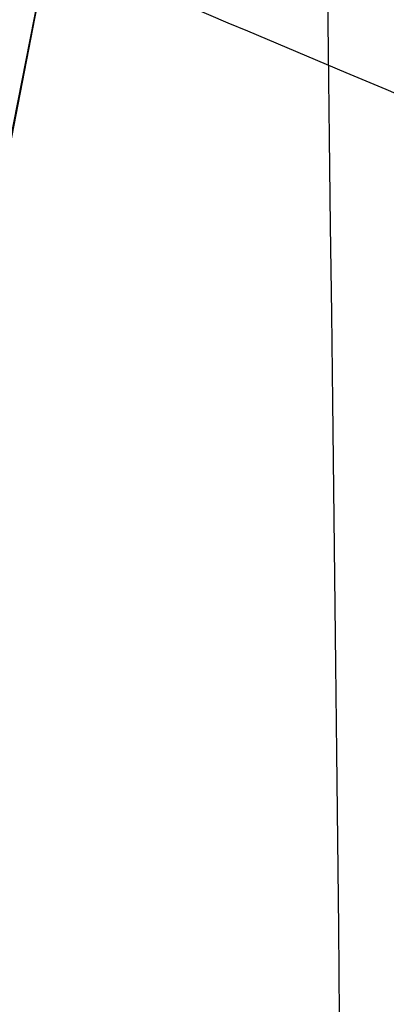
# Model space of a CAD drawing. Units: centimetres. Extents: x 49594.2 to 49666.8, y 3626.3 to 3702.6.
# Drawn here: x 49603.2 to 49603.5, y 3664.3 to 3665.1 of the extents above; entities that cross this region are included whole.
import ezdxf

# ---------------------------------------------------------------- set-up
doc = ezdxf.new("R2010")
doc.units = ezdxf.units.CM
doc.header["$LTSCALE"] = 5
doc.layers.add('LEGNO', color=7, linetype='Continuous', true_color=0x664e2e)
doc.layers.add('TESSUTO', color=7, linetype='Continuous', true_color=0x4287d2)

msp = doc.modelspace()

# ---------------------------------------------------------------- linework, layer by layer
at = {"layer": 'LEGNO'}
for points, knots in [([(49603.24306258684, 3684.497999411727, 33.17061059582307), (49603.22045631862, 3684.445930877571, 33.17061087615989), (49603.16909754735, 3684.327144645683, 33.17061200847439), (49603.10188201888, 3684.170175742575, 33.17061451297321), (49603.02228219417, 3683.982659537411, 33.17061798965175), (49602.90778357531, 3683.710167384756, 33.17062350415786), (49602.77977186927, 3683.399230409134, 33.17062879248365), (49602.65690229968, 3683.094466273382, 33.17063064363821), (49602.56318064806, 3682.858619250821, 33.17062983027373), (49602.47320870607, 3682.628653971042, 33.17062620188212), (49602.41074785635, 3682.466515345999, 33.17062126975187), (49602.37747257709, 3682.379431952348, 33.17061782903185), (49602.36955473074, 3682.358674329418, 33.17061697126817), (49602.36331109418, 3682.342284687223, 33.17061627347175), (49602.34308366062, 3682.289142845996, 33.17061396904063), (49602.30737093475, 3682.194832822836, 33.17060944147474), (49602.24636365391, 3682.032164633519, 33.17060080474661), (49602.1733306558, 3681.83492419084, 33.17058993073582), (49602.10340125069, 3681.642817970999, 33.17058062047695), (49602.04606944536, 3681.483121986315, 33.17057485499645), (49601.98923169901, 3681.323303102509, 33.17057066358698), (49601.93187072365, 3681.159669818587, 33.1705692168801), (49601.8740626838, 3680.99220857007, 33.17057098695794), (49601.82928941338, 3680.861060836531, 33.1705740715956), (49601.78498896398, 3680.729820857652, 33.1705786661504), (49601.75081795427, 3680.627412510223, 33.17058319039799), (49601.72647710529, 3680.553886470838, 33.17058674430223), (49601.70039996282, 3680.47479712381, 33.17059070019251), (49601.67358594249, 3680.392754245157, 33.17059503807702), (49601.6460643482, 3680.307752234016, 33.17059951109899), (49601.62419058571, 3680.239853607239, 33.17060303389134), (49601.59782053689, 3680.157411384334, 33.17060711491074), (49601.55683160986, 3680.028061240323, 33.17061282996994), (49601.50443891101, 3679.860343978716, 33.17061839311627), (49601.44019738409, 3679.650423635554, 33.17062107884931), (49601.37597088137, 3679.435700492584, 33.17061865149924), (49601.31355969579, 3679.222073452845, 33.17061124881314), (49601.24677173786, 3678.98800119232, 33.17059842239159), (49601.15901310818, 3678.671355829272, 33.17057482310602), (49601.07337818018, 3678.347761294249, 33.17054459865194), (49600.99789358349, 3678.049033448542, 33.17051666630852), (49600.9433446517, 3677.826320954678, 33.1704970539794), (49600.87415286795, 3677.534443030765, 33.17047416527789), (49600.80914678477, 3677.245462802467, 33.17045779650811), (49600.74331990765, 3676.936417584473, 33.17044935591089), (49600.68974453744, 3676.673418613592, 33.17044853477745), (49600.62820862082, 3676.353482606668, 33.17045731578687), (49600.56596040772, 3676.005977660573, 33.17047870969086), (49600.50491475375, 3675.634048817597, 33.17051393770674), (49600.44952609009, 3675.261734286775, 33.17055846181961), (49600.39920099024, 3674.88344283922, 33.1706089098284), (49600.35441018069, 3674.499166406397, 33.17066046464112), (49600.32007938102, 3674.15348815879, 33.17070189743762), (49600.29851031946, 3673.898795625263, 33.17072632222654), (49600.28579261799, 3673.731710507665, 33.17073934525963), (49600.27207406856, 3673.537050887562, 33.17075202205704), (49600.25604840768, 3673.268261287243, 33.17076232276582), (49600.24167968452, 3672.938396244549, 33.17075988397196), (49600.23274303682, 3672.618231219033, 33.17074231316156), (49600.22866867608, 3672.298242448559, 33.17071001657364), (49600.22977657799, 3671.969007485392, 33.17066160371943), (49600.23649419964, 3671.639773752433, 33.17059922495226), (49600.24832065, 3671.319809750636, 33.17052841317994), (49600.26528424338, 3670.99974991517, 33.17045110518595), (49600.28830216749, 3670.670576453336, 33.1703688723528), (49600.31671678695, 3670.347038226947, 33.17029068880535), (49600.34380305296, 3670.088063397638, 33.17023437087459), (49600.36647918993, 3669.893175204561, 33.17019727533061), (49600.39057724736, 3669.699090668248, 33.17016444873234), (49600.42375889119, 3669.454988078593, 33.17013213564422), (49600.46716396115, 3669.168982768917, 33.17011177785734), (49600.51392199853, 3668.889227524638, 33.17011118339892), (49600.5646527266, 3668.609889002737, 33.17013076377299), (49600.62088628184, 3668.323420614916, 33.17017317369803), (49600.68285891239, 3668.029801131709, 33.17023996068927), (49600.73795553049, 3667.785201171574, 33.17031334158714), (49600.78401962463, 3667.589515746894, 33.17038073870781), (49600.81674002945, 3667.454302426171, 33.1704307384227), (49600.84734604552, 3667.330708960257, 33.17047863331108), (49600.87560999767, 3667.218730310412, 33.17052336989639), (49600.90439624275, 3667.106746736381, 33.17056903596021), (49600.92529654684, 3667.026849504263, 33.1706019582598), (49600.93792200146, 3666.979044448382, 33.17062165427434), (49600.94346621708, 3666.958100630613, 33.17063028098028), (49600.9540086854, 3666.918413331753, 33.17064661672418), (49600.96964787534, 3666.85997938847, 33.17067059603034), (49600.99558514429, 3666.764047277917, 33.17070961101459), (49601.02624596944, 3666.65230446721, 33.17075409347186), (49601.06184932743, 3666.524733085197, 33.17080254302915), (49601.09566684782, 3666.405315486496, 33.17084513937809), (49601.12996947348, 3666.285850649745, 33.17088424873987), (49601.16369059212, 3666.169936189281, 33.17091792315006), (49601.20206248089, 3666.039588410756, 33.17095046097546), (49601.24589631852, 3665.892644425783, 33.17097853043221), (49601.29652749815, 3665.72544723312, 33.17099897682474), (49601.34855978058, 3665.55598048527, 33.17100838840261), (49601.40130612604, 3665.386368413388, 33.17100764844422), (49601.45321981569, 3665.221292689811, 33.17099772690658), (49601.50420224074, 3665.060754746379, 33.1709807826923), (49601.55957413403, 3664.887835971565, 33.17095598472531), (49601.62096360045, 3664.697748971415, 33.17092177602829), (49601.69051900154, 3664.484103926918, 33.17087685168099), (49601.76273121703, 3664.263788606816, 33.17082617440459), (49601.84870278538, 3664.002854554366, 33.17076422370125), (49601.94648963363, 3663.707307661814, 33.17069578538391), (49602.02249665759, 3663.477915720845, 33.17064979330426), (49602.0650205891, 3663.349444899216, 33.17062759273246), (49602.07325188748, 3663.324572656206, 33.17062340046793), (49602.08072848358, 3663.301976889664, 33.1706196795466), (49602.09409907439, 3663.261561977158, 33.17061316129124), (49602.1141198626, 3663.201019440742, 33.17060390089256), (49602.14967647808, 3663.093403695264, 33.17058882239505), (49602.19410453209, 3662.958723388524, 33.17057243353486), (49602.27202487562, 3662.721843293309, 33.17054899222718), (49602.36755725434, 3662.429666002199, 33.17053040940993), (49602.48008712161, 3662.081569031567, 33.17052132893988), (49602.58634155035, 3661.748603315754, 33.17052213505063), (49602.69269497901, 3661.410057936761, 33.17053097266604), (49602.81010233051, 3661.029358883704, 33.17054811710329), (49602.93619990804, 3660.610473356866, 33.17057382248053), (49603.02928706773, 3660.29140896734, 33.1705969227922), (49603.08110078227, 3660.110415844865, 33.17061046383703), (49603.09526605478, 3660.060774337086, 33.17061419448435), (49603.11149149577, 3660.003678342935, 33.17061851483474), (49603.13924291504, 3659.905525667793, 33.17062595595812), (49603.1761910332, 3659.773651058529, 33.17063599543328), (49603.23995799183, 3659.542938334484, 33.17065291943796), (49603.34976404012, 3659.136718921141, 33.17067986156663), (49603.49771670989, 3658.562732190989, 33.17070134936214), (49603.66732149175, 3657.858923293331, 33.17068479645948), (49603.80323659438, 3657.250270663448, 33.17062420071019), (49603.91480273371, 3656.716147599179, 33.17053612311791), (49604.02119975424, 3656.179741738832, 33.17042260690111), (49604.09493201149, 3655.778230631156, 33.17031220178852), (49604.13912046562, 3655.525075795152, 33.17023376840444)], [-32.19304951784615, -32.19304951784615, -32.19304951784615, -32.19304951784615, -32.01942181455402, -31.79715244840759, -31.6705210496346, -31.39586570912471, -30.89212450233005, -30.64024929514626, -30.38837408796246, -30.11365800592422, -29.88241638746517, -29.85488327226164, -29.82735015705811, -29.81418210732649, -29.80101405759488, -29.65269843152372, -29.50438280545256, -29.26714699679433, -29.00612489167186, -28.87559000034294, -28.74505510901403, -28.48404173934743, -28.34167433360232, -28.19930692785721, -28.05699932109631, -27.9146917143354, -27.8664060698662, -27.81812042539701, -27.65781084586724, -27.60009466813613, -27.54237849040501, -27.43762508020785, -27.33287167001069, -27.12336395513968, -26.89481382059642, -26.6543150695505, -26.43019384649697, -26.2060658795134, -25.90056954310905, -25.41199358809481, -25.16767217245667, -24.94371571128677, -24.69943083082402, -24.23484240717972, -24.02163287177589, -23.71473288482565, -23.39774216287302, -23.00451540235107, -22.61135320975927, -22.21827819330225, -21.82510710176914, -21.41410578603033, -21.00300010055975, -20.7325027854745, -20.6093061624074, -20.47507473700028, -20.11747279449457, -19.76007589297822, -19.43270761355274, -19.10541394728335, -18.7480744374286, -18.39075042976687, -18.0624918562604, -17.7334355740249, -17.37456092827173, -17.01557548738559, -16.70336848749683, -16.54818867596138, -16.39300886442592, -16.08263757509189, -15.76666805416929, -15.47504053950524, -15.1834130248412, -14.86805421826469, -14.55269541168818, -14.23739407638477, -14.07957385258602, -13.92175362878727, -13.80139041372336, -13.68102719865945, -13.56066398359554, -13.44030076853163, -13.42342026293055, -13.40653975732948, -13.37277874612733, -13.29547341656207, -13.2181680869968, -13.06355742786627, -12.93535333899114, -12.80714925011602, -12.67892183485742, -12.55069441959881, -12.43406441955543, -12.25954959800612, -12.07817734178558, -11.89680508556505, -11.71545028857049, -11.53409549157594, -11.36780536747699, -11.20151524337804, -10.98110072710683, -10.76068621083561, -10.52022184182651, -10.27975747281741, -9.93163407671357, -9.583510680609724, -9.5549697754123, -9.526428870214874, -9.505082886513073, -9.483736902811271, -9.399046791038003, -9.314356679264735, -9.144988506471687, -8.975620333678638, -8.570840162685155, -8.230480257028363, -7.890120351371571, -7.53605196182381, -7.181983572276049, -6.715171113668317, -6.248358655060587, -6.205403111966007, -6.162447568871427, -6.096818956191536, -6.031190343511645, -5.863133105119989, -5.695075866728331, -5.329346776110562, -4.63011156550685, -3.960088221988792, -3.21210170016374, -2.807072470341882, -2.36508144925283, -1.613484974033844, -1.613484974033844, -1.613484974033844, -1.613484974033844]), ([(49603.83177062411, 3657.110935192671, 33.67634226259376), (49603.79354696858, 3657.290111327151, 33.6763133230962), (49603.70100297792, 3657.710717717282, 33.67624994774231), (49603.54568852535, 3658.369473321696, 33.67617116639011), (49603.36394339122, 3659.086201279715, 33.67611587397798), (49603.1751076197, 3659.783629913418, 33.67609395609381), (49602.99187725332, 3660.423318744861, 33.67610113851998), (49602.84339232961, 3660.919860542153, 33.67612195740629), (49602.7431568775, 3661.246617286112, 33.67614021882044), (49602.68000239752, 3661.449962708535, 33.6761525255144), (49602.57058392839, 3661.79928070321, 33.67617448398089), (49602.41705050752, 3662.278638521389, 33.67620623987764), (49602.18166051964, 3662.998169408525, 33.67624123452181), (49601.94888956894, 3663.699511912839, 33.67624576038361), (49601.75715457388, 3664.28000727796, 33.67620023855202), (49601.6584087825, 3664.582699406498, 33.67615803166945), (49601.62518408817, 3664.684992261848, 33.67614187673699), (49601.59850015633, 3664.767334862979, 33.67612815305127), (49601.56006213401, 3664.886410394261, 33.67610681660483), (49601.51072162543, 3665.04029656738, 33.67607699696163), (49601.45825301865, 3665.205369149669, 33.67604344739502), (49601.40666899917, 3665.369247460135, 33.6760097202983), (49601.35861466259, 3665.523565772079, 33.67597856961193), (49601.31370383963, 3665.669384311357, 33.67595050781976), (49601.2718653714, 3665.80672036164, 33.67592585286494), (49601.23054775072, 3665.943956240863, 33.67590354979836), (49601.18977295631, 3666.081118237748, 33.67588411853613), (49601.14956459375, 3666.218227349613, 33.67586804402323), (49601.11113945416, 3666.351175581837, 33.67585614062733), (49601.07446542698, 3666.479958008047, 33.67584837883428), (49601.0359904936, 3666.617094427063, 33.67584404775874), (49601.00222060498, 3666.739674456969, 33.67584503156532), (49600.97294005389, 3666.847719457804, 33.67584929452917), (49600.95717941832, 3666.906541787192, 33.67585294756443), (49600.94743559652, 3666.943160226086, 33.67585571579534), (49600.94233110996, 3666.962383945904, 33.67585724844735), (49600.93173083741, 3667.002432146238, 33.67586068655151), (49600.91574572364, 3667.063301914005, 33.67586683828186), (49600.88914076158, 3667.165812608919, 33.67587947540605), (49600.8582050463, 3667.287210813366, 33.67589854743487), (49600.82330704542, 3667.427500045785, 33.67592649910847), (49600.79085814209, 3667.561061855782, 33.67595834280249), (49600.75920341989, 3667.694633290387, 33.67599528822308), (49600.72864419895, 3667.826996206274, 33.6760368977373), (49600.69917209005, 3667.958155146287, 33.67608270571612), (49600.66901238468, 3668.09618946622, 33.67613569627525), (49600.63809231395, 3668.242334175834, 33.67619614445296), (49600.59711914865, 3668.443282732863, 33.67628231080202), (49600.54941906003, 3668.691039307995, 33.67638867260693), (49600.50625677324, 3668.934726029983, 33.67648344914694), (49600.47436636342, 3669.127504038181, 33.67654879987619), (49600.44288114481, 3669.327086698911, 33.67660928280907), (49600.40540330191, 3669.584870209063, 33.67667099918933), (49600.36603370748, 3669.891649418465, 33.67671589401759), (49600.33059153945, 3670.207815701845, 33.67673541362886), (49600.30154676897, 3670.512814506385, 33.67673027817956), (49600.27706579145, 3670.824128959294, 33.67670593719864), (49600.25812267046, 3671.124068673907, 33.67666961192484), (49600.244000039, 3671.423814391479, 33.67662502445811), (49600.2344050374, 3671.724651926386, 33.67657708394899), (49600.22933780419, 3672.025715920555, 33.67652980870138), (49600.22896508475, 3672.32689154531, 33.67648698803285), (49600.23288993338, 3672.618763116368, 33.67645215725224), (49600.24084689176, 3672.910762144094, 33.67642506085849), (49600.25338523598, 3673.212451619461, 33.67640615680284), (49600.26866278963, 3673.483656942867, 33.67639760563157), (49600.28792098552, 3673.766616916683, 33.67639492705685), (49600.30931196939, 3674.032412083769, 33.67639793189034), (49600.33732419281, 3674.329716331121, 33.6764059055249), (49600.37600780925, 3674.693276715073, 33.6764184996439), (49600.42129451669, 3675.056568522422, 33.67643132406822), (49600.47274411679, 3675.419534882351, 33.67643743651161), (49600.52316542347, 3675.748785263163, 33.67643734362458), (49600.58260520758, 3676.102333468715, 33.67642700494677), (49600.6480121698, 3676.458524291168, 33.67640425085818), (49600.70609697826, 3676.755059069438, 33.67637756095749), (49600.75047385689, 3676.969866539536, 33.67635393441401), (49600.78163636774, 3677.116017180079, 33.67633650237473), (49600.80204180718, 3677.210268488524, 33.67632488791919), (49600.82432320472, 3677.311477913615, 33.67631204137497), (49600.8566524679, 3677.455699254209, 33.67629330901782), (49600.89064819582, 3677.603416725201, 33.67627372516144), (49600.92636460073, 3677.754616939704, 33.67625385724962), (49600.9549189372, 3677.873346935088, 33.67623854504087), (49600.98396117928, 3677.992012000643, 33.67622372319723), (49601.02153982742, 3678.142961063468, 33.67620571866761), (49601.05905546435, 3678.290179236001, 33.6761896572928), (49601.09642589487, 3678.433673832813, 33.67617591562242), (49601.12577768069, 3678.544797455975, 33.67616637139101), (49601.15649953343, 3678.659432527167, 33.6761578183365), (49601.18357569372, 3678.758974687707, 33.67615164840743), (49601.20582826112, 3678.839880289754, 33.67614744493199), (49601.22114243489, 3678.895139649288, 33.67614496032823), (49601.23458543346, 3678.94334670015, 33.67614307304459), (49601.25780913793, 3679.026220292348, 33.67614021138575), (49601.2931300068, 3679.150732142539, 33.67613734689488), (49601.35965523194, 3679.380818968511, 33.67613574607248), (49601.42494272023, 3679.600167391598, 33.67613899846275), (49601.48867285525, 3679.808822141203, 33.67614458324999), (49601.52900791086, 3679.939079688196, 33.67614867619633), (49601.5685567581, 3680.06517287182, 33.67615299440055), (49601.62016065772, 3680.22774794087, 33.67615872828186), (49601.67318234278, 3680.391891764803, 33.67616447747743), (49601.72763251171, 3680.557595768101, 33.67616948029088), (49601.78082225575, 3680.717617076371, 33.67617371213255), (49601.84598833428, 3680.910630383303, 33.67617719251168), (49601.96694441386, 3681.262017750547, 33.67617953905453), (49602.09302211014, 3681.61603199419, 33.67617232702551), (49602.22412959881, 3681.972632669338, 33.67615864323192), (49602.29361974118, 3682.158407436683, 33.67615099669497), (49602.3346527758, 3682.266855110748, 33.67614687391995), (49602.34699793118, 3682.29937884997, 33.67614570079975), (49602.34917588868, 3682.305114691822, 33.67614549466754), (49602.35139670822, 3682.310960567514, 33.67614528609785), (49602.35319910945, 3682.315703280394, 33.67614511787928), (49602.38198145843, 3682.391419856098, 33.67614244200542), (49602.43855978678, 3682.539103102882, 33.67613785987195), (49602.52388509826, 3682.758528003135, 33.67613308224729), (49602.6103421193, 3682.97767141221, 33.67613042092732), (49602.70082355609, 3683.203819148592, 33.67612981853097), (49602.79541906235, 3683.43689215975, 33.67613136576861), (49602.88823593106, 3683.66228770743, 33.67613470099065), (49602.97604414645, 3683.87281057386, 33.67613893237528), (49603.05807325028, 3684.067284673892, 33.67614329887406), (49603.14035618537, 3684.260258771817, 33.67614760524847), (49603.20201523598, 3684.403358501715, 33.67615020723529), (49603.23636289996, 3684.482568164338, 33.6761512941683), (49603.24306258607, 3684.497999412071, 33.67615148936867)], [-32.91343002374491, -32.91343002374491, -32.91343002374491, -32.91343002374491, -32.37787419095164, -31.6544943170311, -30.93441354999118, -30.21417426778251, -29.53741030987456, -28.98103538253843, -28.68930554659872, -28.52985364112802, -28.35262807893269, -27.60802406240242, -27.03918585973786, -26.10040955872555, -25.39645940010449, -25.19533813748727, -25.13562604824849, -25.07010624623999, -24.93251740703841, -24.75529093815528, -24.57806446927215, -24.40411695296563, -24.23016943665911, -24.0831044302302, -23.93603942380129, -23.78901690319135, -23.6419943825814, -23.49491234858383, -23.34783031458627, -23.21399821984868, -23.08016612511109, -22.90603806520093, -22.81897403524586, -22.73191000529078, -22.7164162527206, -22.7009225001504, -22.66993499501003, -22.58730230317225, -22.50466961133448, -22.33940422765894, -22.19584380274136, -22.05228337782379, -21.90872295290622, -21.76516252798865, -21.62555095092411, -21.48593937385957, -21.32030880707385, -21.15467824028812, -20.8387188943429, -20.52275954839767, -20.37096176909366, -20.21916398978966, -19.88177689348352, -19.54447027840445, -19.23768236049215, -18.87218745009503, -18.57233378843178, -18.24704807771006, -17.91908901537602, -17.62109312847181, -17.29338143087876, -16.96560123413532, -16.66802828833754, -16.37032677173221, -16.0425558587343, -15.71466052417279, -15.51344504286901, -15.14854939957758, -14.8748318527239, -14.57383636778921, -13.99917915336349, -13.72555731926365, -13.42452247892777, -12.95587668739995, -12.60404230722297, -12.29309658041867, -12.01281692778909, -11.92011273294636, -11.82740853810363, -11.71238246584846, -11.59735639359328, -11.36725848306033, -11.24071895453481, -11.1141794260093, -10.98762062382961, -10.86106182164991, -10.6309394412546, -10.51591469150739, -10.40088994176017, -10.27437042297162, -10.14785090418307, -10.08107620705501, -10.01430150992696, -9.970158690138387, -9.926015870349818, -9.747672063720106, -9.569328257090392, -9.184603182293763, -9.039770562043923, -8.894937941794085, -8.763254590886818, -8.631571239979552, -8.368238963422757, -8.230867093535041, -8.093495223647324, -7.848197570648128, -7.602899917648932, -6.948594980876501, -6.691632219722498, -6.434669458568496, -6.339043383582138, -6.3354190324869, -6.327807905828082, -6.320196779169263, -6.316209995356167, -6.312223211543072, -6.071383916410194, -5.830544621277315, -5.589569878243127, -5.34859513520894, -5.0835552161469, -4.81851529708486, -4.601732681060526, -4.384950065036193, -4.17231559735986, -3.959681129683527, -3.908224097596695, -3.908224097596695, -3.908224097596695, -3.908224097596695])]:
    msp.add_open_spline(points, degree=3, knots=knots, dxfattribs=at)
for points, weights, knots in [([(49603.8210677587, 3655.469806136703, 32.39178026377603), (49603.77727513808, 3655.721080376351, 32.39192658099015), (49603.70419940189, 3656.119586185414, 32.39214173347279), (49603.59873268646, 3656.651960648966, 32.39238530690231), (49603.48813172502, 3657.182045841626, 32.39259406069775), (49603.3533643628, 3657.786111731458, 32.39277572408554), (49603.18512499031, 3658.484718838104, 32.39290056632005), (49603.03828763164, 3659.054611697209, 32.3929359447482), (49602.92925137722, 3659.458059864286, 32.39292827382392), (49602.86591230555, 3659.687242419709, 32.39291584415788), (49602.82920470247, 3659.818259925522, 32.39290597711812), (49602.80162974112, 3659.915784542303, 32.3928973461601), (49602.78550626591, 3659.972518478646, 32.39289206660771), (49602.77142929195, 3660.02184759037, 32.39288746584509), (49602.71993613503, 3660.201709096835, 32.39287045235932), (49602.62740043275, 3660.518854700897, 32.39283863936109), (49602.50197699198, 3660.935440845241, 32.39279479566657), (49602.38512654582, 3661.314260262889, 32.39275540212121), (49602.27921543067, 3661.651316944292, 32.39272203303878), (49602.17333511898, 3661.983015319879, 32.3926921317052), (49602.06112362276, 3662.330010713001, 32.39266517636486), (49601.96578270318, 3662.621486699059, 32.39264771048834), (49601.88796335633, 3662.857952145749, 32.392637624801), (49601.84357332014, 3662.992451141599, 32.39263336865171), (49601.80803498223, 3663.099955536871, 32.39263091830036), (49601.78801982178, 3663.160448270423, 32.39262990802292), (49601.77465098971, 3663.200835387139, 32.39262938202104), (49601.76717501786, 3663.223416858747, 32.39262921315317), (49601.75894401906, 3663.248274899815, 32.3926292370576), (49601.71641887841, 3663.376682611764, 32.39263049833203), (49601.64038195123, 3663.606068999218, 32.39264638398227), (49601.54248796658, 3663.90187982198, 32.39269598204345), (49601.45636903203, 3664.163262878149, 32.39275826132757), (49601.38399606876, 3664.38411053537, 32.3928217513184), (49601.31425124708, 3664.598418333719, 32.39289145436371), (49601.25266500263, 3664.789222690948, 32.39295861935752), (49601.19709189623, 3664.962897982595, 32.39302227615681), (49601.14590540365, 3665.124221712982, 32.39308237483002), (49601.09376386314, 3665.290196117583, 32.3931445209775), (49601.04076284683, 3665.460831644102, 32.39320604262394), (49600.98845821544, 3665.631419219592, 32.39326553221696), (49600.93753927188, 3665.79982179671, 32.39331950380404), (49600.89343826149, 3665.947910432476, 32.3933632897925), (49600.85481190661, 3666.079337869754, 32.39339227258878), (49600.82084402247, 3666.196261926741, 32.39340446616111), (49600.78627057769, 3666.316819573879, 32.39340759579226), (49600.75216402615, 3666.437382163409, 32.39339994451447), (49600.71623504411, 3666.566231568845, 32.39338264245075), (49600.68527276952, 3666.679147002023, 32.39335893731436), (49600.65906666887, 3666.776122085294, 32.39333364726148), (49600.64325972172, 3666.835205945309, 32.39331628364646), (49600.6326015175, 3666.875341700274, 32.3933036604822), (49600.62699578875, 3666.89652386046, 32.39329679226165), (49600.61422931468, 3666.944875427037, 32.39328083017255), (49600.5930889423, 3667.02570356881, 32.39325217203881), (49600.56395649148, 3667.139033969491, 32.39320783139789), (49600.53533761441, 3667.252400471593, 32.39315993218408), (49600.50433133137, 3667.377570073535, 32.39310381155929), (49600.4711636394, 3667.514562388281, 32.39303908172572), (49600.42443980075, 3667.712909392335, 32.39294157787937), (49600.36850115458, 3667.960992705811, 32.39281515003294), (49600.30550938779, 3668.259017528912, 32.39266387199854), (49600.24829070607, 3668.549980157441, 32.39252250805469), (49600.19662435661, 3668.833857628446, 32.39239458174555), (49600.14896435965, 3669.118299994515, 32.39227850489967), (49600.10469474219, 3669.409176727971, 32.39217439554405), (49600.07084462787, 3669.657409955289, 32.39209906585744), (49600.04625126359, 3669.854802457422, 32.39204705913581), (49600.02310704737, 3670.052999888874, 32.39200003972066), (49599.99545191022, 3670.31638490673, 32.39194766995532), (49599.96643859295, 3670.645357645463, 32.39189917005487), (49599.94291703447, 3670.980087888003, 32.39186598434237), (49599.92557721851, 3671.305476873862, 32.39184676378243), (49599.91347926969, 3671.630713615678, 32.39183812511531), (49599.90659302089, 3671.96530800289, 32.39183877220701), (49599.90542985965, 3672.299825261965, 32.39184759064687), (49599.90955262099, 3672.624870279024, 32.39186249543994), (49599.9186318123, 3672.950014121581, 32.3918826766162), (49599.93324404144, 3673.284917842627, 32.3919086158505), (49599.9495454628, 3673.557733801134, 32.39193392262753), (49599.96349949055, 3673.755268623197, 32.39195434288384), (49599.97643470677, 3673.924800826582, 32.39197282594704), (49599.998370232, 3674.183177022105, 32.3920032537619), (49600.03327502918, 3674.533749309591, 32.39205005757607), (49600.07879447611, 3674.923323242638, 32.39210987304486), (49600.12991143735, 3675.306687229343, 32.39217640090391), (49600.18613969593, 3675.683855162479, 32.39224893176642), (49600.24807307958, 3676.060492848694, 32.39232754195766), (49600.31118667562, 3676.412267722956, 32.39240523582578), (49600.37354117929, 3676.736025571569, 32.39247842184359), (49600.42780105476, 3677.002087467568, 32.39253836054143), (49600.4944393937, 3677.314651794603, 32.39260699611945), (49600.56021132673, 3677.606831394708, 32.39266750916482), (49600.63017838931, 3677.901843573647, 32.39272110796802), (49600.68531841268, 3678.126897735573, 32.39275720484675), (49600.76159432104, 3678.428701130824, 32.39279806449409), (49600.84808295468, 3678.755520102675, 32.39282741783735), (49600.93667167862, 3679.075207677668, 32.39283769159311), (49601.00407180476, 3679.311475687383, 32.39283636037356), (49601.06704142058, 3679.52706682117, 32.39282876914569), (49601.13183029821, 3679.743723732553, 32.39281570302226), (49601.19662477502, 3679.955496383343, 32.39279971440023), (49601.24946374683, 3680.12466656021, 32.39278697724415), (49601.29080085822, 3680.255123475872, 32.39277895732496), (49601.31739490559, 3680.338265463809, 32.3927751172037), (49601.33945482281, 3680.406736982858, 32.39277318222779), (49601.36721068738, 3680.492453074085, 32.39277171544656), (49601.3942524029, 3680.575179505842, 32.3927715323966), (49601.42055038328, 3680.654922774754, 32.3927726180769), (49601.44509693399, 3680.729054340176, 32.39277410717974), (49601.47955565891, 3680.832299945107, 32.3927775793803), (49601.5242262957, 3680.96460137567, 32.39278432647787), (49601.56936992993, 3681.096798051596, 32.39279289474136), (49601.62765002556, 3681.265583180353, 32.39280537123054), (49601.68546955258, 3681.430489102394, 32.39281848150456), (49601.74274991869, 3681.591530172187, 32.39283009121424), (49601.80051988753, 3681.752433106569, 32.39284031919404), (49601.87096844308, 3681.945966182482, 32.39284918331666), (49601.94452291619, 3682.144637889733, 32.39285184296123), (49602.00595328224, 3682.308465396953, 32.3928493741161), (49602.04190819947, 3682.403438108227, 32.39284563297674), (49602.06227120577, 3682.456950506367, 32.39284278343806), (49602.06855662154, 3682.473454329884, 32.39284186406748), (49602.07652731462, 3682.494356292736, 32.39284064187218), (49602.1100237564, 3682.582043897337, 32.39283495270798), (49602.17289703271, 3682.745295018725, 32.39282471221143), (49602.26345640089, 3682.976804516763, 32.39281264240988), (49602.35778081386, 3683.214200924903, 32.39280137082184), (49602.48142953413, 3683.520926533402, 32.39278870255153), (49602.6102346364, 3683.83380255205, 32.39277874784251), (49602.72542776814, 3684.107942763981, 32.39277514073072), (49602.79719235014, 3684.276992859976, 32.3927753136273), (49602.83391216424, 3684.362876958835, 32.39277638911138), (49602.85433762018, 3684.410464776459, 32.39277735789265)], [0.853264025109416, 0.8532949369971506, 0.8533426195620959, 0.8534017968784151, 0.8534566938883219, 0.85351174773761, 0.8535609727402258, 0.8535868155125795, 0.8535955727804567, 0.8535976149966653, 0.8535976933624762, 0.8535971526588526, 0.853596716782193, 0.8535963213803184, 0.8535947434358786, 0.8535907842360806, 0.8535825414373804, 0.8535724298737792, 0.8535612802966686, 0.8535480553734054, 0.8535316740698686, 0.8535152847957275, 0.8535000400935383, 0.8534906521109852, 0.8534826806553923, 0.8534780097396176, 0.8534748060509654, 0.8534730369759191, 0.853471141184171, 0.8534616177290689, 0.8534479233553838, 0.8534393529582025, 0.853439502580597, 0.8534453313471781, 0.8534566028125472, 0.8534715925342036, 0.853489264690386, 0.8535088878946882, 0.8535326322004513, 0.8535602613718145, 0.8535915754234091, 0.8536253886990944, 0.8536580299593624, 0.8536859704724934, 0.8537067991475973, 0.8537259775453923, 0.8537418424585883, 0.853755982263324, 0.8537654138447608, 0.8537716440861067, 0.8537746472014721, 0.8537763325341882, 0.8537771308115681, 0.8537788258708905, 0.8537807618342055, 0.8537813643341348, 0.853779929890797, 0.8537761975176457, 0.8537695128045617, 0.8537558484249235, 0.8537317686899826, 0.8536934044687963, 0.8536484593088807, 0.8535992325458475, 0.8535462063937352, 0.8534896179182246, 0.8534406610510894, 0.8534020686547776, 0.8533637973514769, 0.8533143337872688, 0.8532566613715067, 0.8532041014752156, 0.8531601328998214, 0.8531239363145573, 0.8530958077733848, 0.8530777644919132, 0.8530698390677758, 0.8530710297260009, 0.8530817409563376, 0.8530979682778584, 0.8531130498508281, 0.8531274057033218, 0.8531523973927938, 0.8531925920391785, 0.8532433111658371, 0.8532965677889872, 0.8533498446944459, 0.8534016420023016, 0.8534467145425291, 0.8534839903454519, 0.8535108698132561, 0.8535382357065624, 0.8535583008708678, 0.8535722583090233, 0.8535797500461406, 0.8535856249941467, 0.8535852292949384, 0.8535791737928917, 0.8535727396707906, 0.8535659251390428, 0.8535588830898038, 0.8535528362922269, 0.8535495751442935, 0.8535485273364811, 0.8535486367819325, 0.8535493585121299, 0.8535507250023615, 0.8535526136062637, 0.8535549052598836, 0.853557197552997, 0.8535608322895974, 0.8535659874109416, 0.8535712838177341, 0.8535777588422568, 0.8535830595715834, 0.8535864307879582, 0.8535884586756768, 0.8535882557602099, 0.8535845227101986, 0.8535794755574804, 0.853575717628434, 0.8535733752245098, 0.8535726402443442, 0.8535716949273044, 0.8535675454815663, 0.85356064939713, 0.8535535140170407, 0.8535480207678522, 0.8535431036567771, 0.8535409823621399, 0.8535418494299245, 0.8535433443685976, 0.8535444711512687, 0.8535452187540802], [1.613484974033843, 1.613484974033843, 1.613484974033843, 1.613484974033843, 2.36508144925283, 2.807072470341882, 3.21210170016374, 3.960088221988792, 4.63011156550685, 5.329346776110562, 5.695075866728331, 5.863133105119989, 6.031190343511645, 6.096818956191536, 6.162447568871427, 6.205403111966007, 6.248358655060587, 6.715171113668317, 7.181983572276049, 7.53605196182381, 7.890120351371571, 8.230480257028363, 8.570840162685155, 8.975620333678638, 9.144988506471687, 9.314356679264735, 9.399046791038003, 9.483736902811271, 9.505082886513073, 9.526428870214874, 9.5549697754123, 9.583510680609724, 9.93163407671357, 10.27975747281741, 10.52022184182651, 10.76068621083561, 10.98110072710683, 11.20151524337804, 11.36780536747699, 11.53409549157594, 11.71545028857049, 11.89680508556505, 12.07817734178558, 12.25954959800612, 12.43406441955543, 12.55069441959881, 12.67892183485742, 12.80714925011602, 12.93535333899114, 13.06355742786627, 13.2181680869968, 13.29547341656207, 13.37277874612733, 13.40653975732948, 13.42342026293055, 13.44030076853163, 13.56066398359554, 13.68102719865945, 13.80139041372336, 13.92175362878727, 14.07957385258602, 14.23739407638477, 14.55269541168818, 14.86805421826469, 15.1834130248412, 15.47504053950524, 15.76666805416929, 16.08263757509189, 16.39300886442592, 16.54818867596138, 16.70336848749683, 17.01557548738559, 17.37456092827173, 17.7334355740249, 18.0624918562604, 18.39075042976687, 18.7480744374286, 19.10541394728335, 19.43270761355274, 19.76007589297822, 20.11747279449457, 20.47507473700028, 20.6093061624074, 20.7325027854745, 21.00300010055975, 21.41410578603033, 21.82510710176914, 22.21827819330225, 22.61135320975927, 23.00451540235107, 23.39774216287302, 23.71473288482565, 24.02163287177589, 24.23484240717972, 24.69943083082402, 24.94371571128677, 25.16767217245667, 25.41199358809481, 25.90056954310905, 26.2060658795134, 26.43019384649697, 26.6543150695505, 26.89481382059642, 27.12336395513968, 27.33287167001069, 27.43762508020785, 27.54237849040501, 27.60009466813613, 27.65781084586724, 27.81812042539701, 27.8664060698662, 27.9146917143354, 28.05699932109631, 28.19930692785721, 28.34167433360232, 28.48404173934743, 28.74505510901403, 28.87559000034294, 29.00612489167186, 29.26714699679433, 29.50438280545256, 29.65269843152372, 29.80101405759488, 29.81418210732649, 29.82735015705811, 29.85488327226164, 29.88241638746517, 30.11365800592422, 30.38837408796246, 30.64024929514626, 30.89212450233005, 31.39586570912471, 31.6705210496346, 31.79715244840759, 31.95468800004899, 31.95468800004899, 31.95468800004899, 31.95468800004899]), ([(49602.85432899127, 3684.410462019725, 34.45399015745637), (49602.85099306137, 3684.402689943473, 34.45399028647779), (49602.82010435726, 3684.330679297421, 34.4539913184085), (49602.76142994079, 3684.193076116676, 34.45398985447611), (49602.67890465022, 3683.997430694607, 34.45398716974544), (49602.59056344151, 3683.785622413767, 34.45398026983786), (49602.49717287075, 3683.558820785298, 34.45397190439712), (49602.40198438754, 3683.324263439617, 34.45396164864854), (49602.31092517894, 3683.096643693611, 34.45395177886953), (49602.2239070767, 3682.876045234252, 34.45394232252593), (49602.138017665, 3682.655132795152, 34.45393359243072), (49602.08105823874, 3682.506427260222, 34.45392823408876), (49602.05208000798, 3682.43018082184, 34.45392568439705), (49602.05026534559, 3682.425404926512, 34.45392552361497), (49602.04802940685, 3682.419518123781, 34.45392532752436), (49602.0458366157, 3682.413742101848, 34.45392513498914), (49602.03340735751, 3682.380990448325, 34.45392403717578), (49601.99209274352, 3682.271779444811, 34.45392131670271), (49601.92211278501, 3682.084675315441, 34.45392181316896), (49601.79004796664, 3681.725462771301, 34.45393239960554), (49601.66299591241, 3681.368749619649, 34.4539512841796), (49601.54106672914, 3681.014581908116, 34.45396407249653), (49601.47536552375, 3680.820009131857, 34.45396876508909), (49601.42173301544, 3680.658674504834, 34.45397051504077), (49601.36682522914, 3680.491594675164, 34.45397084048051), (49601.31335235001, 3680.32606573993, 34.45396874988372), (49601.26130442845, 3680.162096205608, 34.45396444799647), (49601.22141290556, 3680.034909719055, 34.45395998283357), (49601.1807259281, 3679.903509860988, 34.45395423880608), (49601.11643596078, 3679.693003552267, 34.45394330254), (49601.05056803949, 3679.471666220587, 34.45392887714424), (49600.98344419531, 3679.239442382411, 34.45391188386854), (49600.94780313433, 3679.113756707874, 34.45390236239285), (49600.92436797106, 3679.030094460371, 34.45389596428422), (49600.9108021612, 3678.981427046867, 34.45389244711374), (49600.89534746793, 3678.925637465398, 34.45388868360457), (49600.87288950755, 3678.843951109146, 34.45388377186882), (49600.8455611514, 3678.743440240263, 34.45387888534284), (49600.81454925772, 3678.627676949796, 34.45387532344433), (49600.78491650832, 3678.515447922647, 34.45387398241994), (49600.74718335897, 3678.370511524568, 34.45387502234162), (49600.70929527138, 3678.221790938279, 34.45388054759963), (49600.6713341318, 3678.069276551717, 34.45389111130916), (49600.64199086987, 3677.949367099552, 34.45390212125074), (49600.61313496919, 3677.8293779403, 34.45391581090696), (49600.57703408843, 3677.676556115949, 34.45393654480441), (49600.54266220771, 3677.527229200035, 34.4539611785444), (49600.50996561163, 3677.381412902343, 34.45398898033174), (49600.48742645443, 3677.279072872206, 34.45401013389267), (49600.46678111278, 3677.183759228439, 34.45403112295515), (49600.43524679476, 3677.035947548469, 34.45406534004182), (49600.39032465262, 3676.818659021453, 34.45412023513729), (49600.33149347083, 3676.518614491847, 34.45420377146772), (49600.26520401793, 3676.158090984976, 34.45431099453798), (49600.20491574995, 3675.80010367765, 34.45442117324401), (49600.15374078129, 3675.466600089989, 34.45452213566672), (49600.10149591575, 3675.098835612592, 34.4546299255668), (49600.05547869733, 3674.730600197849, 34.45472987014589), (49600.01615317004, 3674.361949254548, 34.45481699060875), (49599.98766918365, 3674.060398120427, 34.45488029537918), (49599.96591538323, 3673.79073108019, 34.45492805894223), (49599.94633260504, 3673.50357686701, 34.45496950776567), (49599.93080222649, 3673.228288830335, 34.45500026540928), (49599.91806899331, 3672.921974495856, 34.45502087103593), (49599.91000780918, 3672.625424264323, 34.45502699856858), (49599.9060624351, 3672.328935839076, 34.45501882955985), (49599.90650739611, 3672.022926651249, 34.45499359872099), (49599.91174677543, 3671.716961995235, 34.45494926444567), (49599.92160974401, 3671.411168749007, 34.45488541441008), (49599.93609434728, 3671.106433516654, 34.45480136335131), (49599.95549685192, 3670.801453111957, 34.45469533985501), (49599.98054722955, 3670.484871660137, 34.45456380873253), (49600.01024144515, 3670.174683577979, 34.45441385781356), (49600.04644418827, 3669.853122093156, 34.45424004896241), (49600.08662395808, 3669.541107983577, 34.45405940780827), (49600.12483663057, 3669.278935108792, 34.45390425681025), (49600.15691442766, 3669.075967803837, 34.45378812827178), (49600.18938499648, 3668.879956827559, 34.45368051310002), (49600.23328687026, 3668.632279223747, 34.45355755246242), (49600.28172904091, 3668.380616224184, 34.45346551767344), (49600.32328383809, 3668.176614163287, 34.45342278269309), (49600.35461397138, 3668.028307055655, 34.45341099894929), (49600.38514534495, 3667.888286758665, 34.45342078838831), (49600.41497479903, 3667.755285383892, 34.4534318929237), (49600.44589506228, 3667.621111441679, 34.45344737654381), (49600.47791480087, 3667.485763425447, 34.45346620917694), (49600.51072770332, 3667.350477741216, 34.45348872270367), (49600.54600645901, 3667.208434367484, 34.45351566497325), (49600.57726878258, 3667.085573011568, 34.45354206596907), (49600.60414709792, 3666.981864524687, 34.45356611953348), (49600.62029340584, 3666.920298450288, 34.45358110594011), (49600.63099917058, 3666.879799043209, 34.45359123610399), (49600.63615418904, 3666.860360035053, 34.45359615718296), (49600.64599417018, 3666.823333053989, 34.45360559236153), (49600.66190844374, 3666.763863660017, 34.45362111149831), (49600.69146847076, 3666.654659034018, 34.45365055584767), (49600.72554924359, 3666.530812626813, 34.45368634449736), (49600.76436565498, 3666.392327998889, 34.45372602018869), (49600.80135252429, 3666.26233328218, 34.45376480758641), (49600.840092199, 3666.128193331694, 34.45380523925903), (49600.88061507708, 3665.989920198958, 34.45384680289321), (49600.92169395849, 3665.851658928021, 34.45388767376078), (49600.96330462921, 3665.713388528894, 34.45392725683683), (49601.0054245569, 3665.575082611811, 34.45396493979452), (49601.05062113239, 3665.428303596804, 34.45400222905823), (49601.09896213478, 3665.273048693072, 34.45403776048939), (49601.15083178638, 3665.108267052691, 34.45406988375638), (49601.20356842568, 3664.942376547832, 34.45409543217927), (49601.25313987571, 3664.787813371328, 34.45411178926348), (49601.29174343363, 3664.668271756264, 34.45411860561116), (49601.31853587674, 3664.585632423291, 34.45412047105593), (49601.35189059713, 3664.482990975983, 34.45412052796361), (49601.45097883386, 3664.179394396358, 34.45411753762671), (49601.64309958274, 3663.597966232866, 34.45409050361035), (49601.8757769562, 3662.897086420453, 34.45402835690078), (49602.11062923709, 3662.179297380623, 34.45396110972556), (49602.2635931717, 3661.70173445688, 34.45392282940809), (49602.37251550711, 3661.353990386147, 34.45390328653283), (49602.43536610883, 3661.151613530596, 34.45389383939499), (49602.53508211284, 3660.826520621862, 34.45388378022545), (49602.68270437522, 3660.33278315803, 34.45388487245769), (49602.86473414391, 3659.697125024009, 34.4539203417218), (49603.05221479895, 3659.004469261004, 34.45400182832972), (49603.2325761121, 3658.292912707108, 34.45412728963883), (49603.38666606286, 3657.639054472484, 34.45427490051855), (49603.47846942492, 3657.221611825837, 34.45438282492222), (49603.51638673655, 3657.04378365126, 34.45443065483173)], [0.8535421169080923, 0.8535419844324428, 0.8535408293408461, 0.8535402237472871, 0.853539363904561, 0.8535406342131445, 0.8535428867902368, 0.8535468655522642, 0.8535516143312265, 0.8535571290392403, 0.8535632641088879, 0.8535677850999912, 0.8535701590174396, 0.8535703086228573, 0.8535704924841137, 0.8535706737174777, 0.8535717057800423, 0.8535748160549511, 0.8535780655959804, 0.8535794734332123, 0.8535741686720468, 0.8535672897401105, 0.853563574946959, 0.8535608560234695, 0.8535584341361568, 0.853556771142145, 0.8535561202547148, 0.8535561870721744, 0.8535569375892411, 0.8535593700994701, 0.8535644486488043, 0.8535728997333516, 0.8535785288548483, 0.8535827370798753, 0.853585193154974, 0.8535880325966789, 0.8535921748779277, 0.8535971991704238, 0.8536027042308035, 0.8536076503319693, 0.8536134216277952, 0.853618208688051, 0.8536215892921174, 0.853623321102968, 0.8536240582006636, 0.8536236646429798, 0.8536213701982815, 0.8536172493844487, 0.8536134749216661, 0.8536092152883891, 0.8536015883655548, 0.8535873796866837, 0.853561544841897, 0.8535231496148301, 0.853477754977192, 0.8534318781274013, 0.8533800636909084, 0.8533287466083359, 0.8532833556848457, 0.8532509040228538, 0.8532277857832133, 0.8532101292769468, 0.8532000150643952, 0.8531992393969889, 0.8532087888633537, 0.8532283707403768, 0.8532593574613716, 0.8533010629669489, 0.8533519433064936, 0.8534104747766597, 0.8534752211339257, 0.8535460919312814, 0.8536165753410245, 0.8536866651262347, 0.8537483060311628, 0.8537907153213757, 0.8538159668277847, 0.8538351438229497, 0.85384792751996, 0.8538414234717613, 0.8538217146381725, 0.8537996297505814, 0.8537711351918065, 0.8537452993133843, 0.85371937782253, 0.8536940492305971, 0.8536693622087619, 0.8536444275433397, 0.8536237689041279, 0.8536070980040318, 0.853597492880372, 0.8535913271371147, 0.8535883943564495, 0.8535828486706116, 0.8535741357083622, 0.8535588158512724, 0.8535421024786314, 0.8535260330168633, 0.8535119271453239, 0.853498955411371, 0.8534873644943244, 0.8534776142618503, 0.8534697551650092, 0.8534638295645173, 0.853459632365998, 0.8534576395864506, 0.8534583689217897, 0.853462008099465, 0.8534681312515269, 0.8534747351159755, 0.8534801281169266, 0.8534874491081426, 0.8535080025085766, 0.8535409903494964, 0.8535671800169866, 0.8535818376426858, 0.853584802441066, 0.8535837047795547, 0.8535824052230557, 0.8535786777649068, 0.8535687196984274, 0.8535493340239708, 0.8535222547471164, 0.8534903505841562, 0.8534590487450009, 0.853438784876871, 0.8534301916976225], [4.146587073576595, 4.146587073576595, 4.146587073576595, 4.146587073576595, 4.17231559735986, 4.384950065036193, 4.601732681060526, 4.81851529708486, 5.0835552161469, 5.34859513520894, 5.589569878243127, 5.830544621277315, 6.071383916410194, 6.312223211543072, 6.316209995356167, 6.320196779169263, 6.327807905828082, 6.3354190324869, 6.339043383582138, 6.434669458568496, 6.691632219722498, 6.948594980876501, 7.602899917648932, 7.848197570648128, 8.093495223647324, 8.230867093535041, 8.368238963422757, 8.631571239979552, 8.763254590886818, 8.894937941794085, 9.039770562043923, 9.184603182293763, 9.569328257090392, 9.747672063720106, 9.926015870349818, 9.970158690138387, 10.01430150992696, 10.08107620705501, 10.14785090418307, 10.27437042297162, 10.40088994176017, 10.51591469150739, 10.6309394412546, 10.86106182164991, 10.98762062382961, 11.1141794260093, 11.24071895453481, 11.36725848306033, 11.59735639359328, 11.71238246584846, 11.82740853810363, 11.92011273294636, 12.01281692778909, 12.29309658041867, 12.60404230722297, 12.95587668739995, 13.42452247892777, 13.72555731926365, 13.99917915336349, 14.57383636778921, 14.8748318527239, 15.14854939957758, 15.51344504286901, 15.71466052417279, 16.0425558587343, 16.37032677173221, 16.66802828833754, 16.96560123413532, 17.29338143087876, 17.62109312847181, 17.91908901537602, 18.24704807771006, 18.57233378843178, 18.87218745009503, 19.23768236049215, 19.54447027840445, 19.88177689348352, 20.21916398978966, 20.37096176909366, 20.52275954839767, 20.8387188943429, 21.15467824028812, 21.32030880707385, 21.48593937385957, 21.62555095092411, 21.76516252798865, 21.90872295290622, 22.05228337782379, 22.19584380274136, 22.33940422765894, 22.50466961133448, 22.58730230317225, 22.66993499501003, 22.7009225001504, 22.7164162527206, 22.73191000529078, 22.81897403524586, 22.90603806520093, 23.08016612511109, 23.21399821984868, 23.34783031458627, 23.49491234858383, 23.6419943825814, 23.78901690319135, 23.93603942380129, 24.0831044302302, 24.23016943665911, 24.40411695296563, 24.57806446927215, 24.75529093815528, 24.93251740703841, 25.07010624623999, 25.13562604824849, 25.19533813748727, 25.39645940010449, 26.10040955872555, 27.03918585973786, 27.60802406240242, 28.35262807893269, 28.52985364112802, 28.68930554659872, 28.98103538253843, 29.53741030987456, 30.21417426778251, 30.93441354999118, 31.6544943170311, 32.37787419095164, 32.91343002374491, 32.91343002374491, 32.91343002374491, 32.91343002374491])]:
    msp.add_rational_spline(points, weights, degree=3, knots=knots, dxfattribs=at)
at = {"layer": 'TESSUTO', "extrusion": (5.200921163466162e-11, 0.03662139273758792, 0.9993292118185876)}
msp.add_lwpolyline([(-49599.90625405603, -3647.472338849731), (-49599.90262449648, -3648.295782784526), (-49599.90245311383, -3649.119124890713), (-49599.90243222409, -3650.76608285317), (-49599.90243813036, -3657.353644838034), (-49599.90248997603, -3658.177037631714), (-49599.90935563927, -3659.412147597905), (-49599.92404171932, -3659.82366264184), (-49599.94673877389, -3660.23482156778), (-49599.97754430034, -3660.645584470447), (-49600.01640295877, -3661.055685245928), (-49600.06331896569, -3661.465111951766), (-49600.11827790581, -3661.873716653898), (-49600.18124591425, -3662.281276949819), (-49600.25220482465, -3662.687656598021), (-49600.33114659619, -3663.092816752516), (-49600.41803231663, -3663.496591784638), (-49600.51282307374, -3663.89881606572), (-49600.61550408105, -3664.299353719845), (-49600.7260539655, -3664.698092466273), (-49600.84442393486, -3665.094902069107), (-49600.97056519697, -3665.489652292452), (-49601.10442895964, -3665.882212900409), (-49601.24596643066, -3666.272453657082), (-49601.39512881787, -3666.660244326576), (-49601.55186732906, -3667.045454672992), (-49601.71616761843, -3667.427944306315), (-49601.88799911988, -3667.807579993321), (-49602.06728871074, -3668.184242233302), (-49602.25396326835, -3668.557811525552), (-49602.44794967004, -3668.928168369358), (-49602.64917479319, -3669.295193264016), (-49602.8575655151, -3669.658766708816), (-49603.07304871313, -3670.018769203048), (-49603.29555126461, -3670.375081246006), (-49603.5250000469, -3670.727583336982), (-49603.76132193732, -3671.076155975265), (-49604.00444381324, -3671.42067966015), (-49604.25429255197, -3671.761034890927), (-49604.51079503087, -3672.097102166887), (-49604.77387812728, -3672.428761987322), (-49605.04346871853, -3672.755894851525), (-49605.31946009288, -3673.078407478803), (-49605.6017307384, -3673.396216842), (-49605.89018533233, -3673.709218820714), (-49606.18472855182, -3674.017309294539), (-49606.48526507406, -3674.320384143072), (-49606.79169957624, -3674.618339245908), (-49607.10393673552, -3674.911070482643), (-49607.42188122911, -3675.198473732873), (-49607.74543584652, -3675.480449016442), (-49608.07448815312, -3675.756908986053), (-49608.40891998995, -3676.027768470592), (-49608.748613198, -3676.292942298942), (-49609.09344961832, -3676.55234529999), (-49609.4433110919, -3676.805892302622), (-49609.79807945978, -3677.053498135722), (-49610.15763656294, -3677.295077628175), (-49610.52188841405, -3677.530523101811), (-49610.89073199279, -3677.759742057463), (-49611.26403559079, -3677.982672092528), (-49611.64166749969, -3678.199250804404), (-49612.02349601114, -3678.409415790485), (-49612.40938941675, -3678.613104648166), (-49613.19284407702, -3679.000804367921), (-49613.99097781357, -3679.361850742836), (-49614.80273695949, -3679.69574455208), (-49615.62706784782, -3680.001986574822), (-49616.46291681169, -3680.280077590231), (-49617.30917289207, -3680.52969264786), (-49618.16466491798, -3680.750627859391), (-49619.02824890447, -3680.942565597185), (-49619.89878086658, -3681.105188233605), (-49620.77512980689, -3681.238281725905), (-49621.65618470302, -3681.341709629818), (-49622.54064477977, -3681.415301498332), (-49623.42733034456, -3681.458978855807), (-49624.31530569925, -3681.47280007831), (-49625.20337710289, -3681.472706525607), (-49626.97956615824, -3681.472695092662), (-49630.53191672364, -3681.472693520397)], dxfattribs=at)
at = {"layer": 'TESSUTO', "extrusion": (1.173836161321124e-07, 0.03661831438281816, 0.9993293246231432)}
msp.add_lwpolyline([(-49630.52011139994, -3681.632055204311), (-49627.96252237079, -3681.63204402303), (-49627.5362121522, -3681.632042001725), (-49627.10997818549, -3681.63204035757), (-49626.25747503042, -3681.63203475451), (-49625.40485365533, -3681.632055579106), (-49624.55233863839, -3681.632180879659), (-49623.69991705533, -3681.626122729858), (-49622.84803362386, -3681.593817839971), (-49621.99761185679, -3681.534001984883), (-49621.14956101727, -3681.446655861525), (-49620.3047903685, -3681.33176016683), (-49619.46426545943, -3681.189333604519), (-49618.62891148401, -3681.019503225726), (-49617.7995771729, -3680.822412248508), (-49616.97711125673, -3680.598203890917), (-49616.16245978051, -3680.346899220307), (-49615.35663408654, -3680.068589116717), (-49614.56058085139, -3679.763521517235), (-49613.77524675163, -3679.431944358947), (-49613.0015184715, -3679.074115693491), (-49612.24032224046, -3678.690291370399), (-49611.492664053, -3678.280716023613), (-49610.75954990357, -3677.845634287072), (-49610.04199992931, -3677.385344620834), (-49609.68936844025, -3677.145883341441), (-49609.34098895394, -3676.90028733193), (-49608.9969787234, -3676.648613767852), (-49608.65745500166, -3676.390919824753), (-49608.32253504176, -3676.127262678187), (-49607.99233609672, -3675.857699503699), (-49607.66700390557, -3675.582267028656), (-49607.34668379412, -3675.30101892803), (-49607.03149239563, -3675.014037798782), (-49606.72154634335, -3674.721406237873), (-49606.41696227055, -3674.423206842263), (-49606.11785681049, -3674.119522208915), (-49605.82434659639, -3673.810434934787), (-49605.53654826153, -3673.496027616842), (-49605.25460011733, -3673.176345600263), (-49604.97864129036, -3672.851451529733), (-49604.70878963664, -3672.521453951458), (-49604.44516301218, -3672.186461411646), (-49604.187879273, -3671.846582456503), (-49603.93705627511, -3671.501925632238), (-49603.69281187455, -3671.152599485055), (-49603.45526392731, -3670.798712561164), (-49603.22448987208, -3670.440355749491), (-49603.00057278593, -3670.077638519112), (-49602.7836389824, -3669.710697286462), (-49602.57381477504, -3669.339668467971), (-49602.37118258829, -3668.964624873495), (-49602.17588454435, -3668.58576079776), (-49601.98800419646, -3668.203152582391), (-49601.80764645064, -3667.816890298876), (-49601.63496207205, -3667.427195122107), (-49601.46998734999, -3667.034163640397), (-49601.31279846003, -3666.637948212415), (-49601.16347157776, -3666.238701196826), (-49601.02208287878, -3665.836574952298), (-49600.88870853868, -3665.431721837497), (-49600.76342473304, -3665.024294211089), (-49600.64630763746, -3664.614444431741), (-49600.53744079488, -3664.202326494953), (-49600.4368864303, -3663.788104084303), (-49600.34468874236, -3663.371944090577), (-49600.26089192965, -3662.954013404558), (-49600.18554019081, -3662.534478917033), (-49600.11867772447, -3662.113507518785), (-49600.06034872925, -3661.691266100602), (-49600.01059740377, -3661.267921553267), (-49599.9694887582, -3660.843650136932), (-49599.9370109778, -3660.418625760113), (-49599.91309302379, -3659.99301178614), (-49599.89766385743, -3659.566971578338), (-49599.89107545511, -3657.861981618315), (-49599.89111896043, -3654.451840921999), (-49599.89114948336, -3651.041716569518), (-49599.89119130397, -3649.336621196708), (-49599.89138298266, -3648.48416822206), (-49599.89113300631, -3648.162208940233)], dxfattribs=at)
at = {"layer": 'TESSUTO'}
for points in [[(49604.4006682297, 3668.782362086082, 15.43546792101171), (49604.26292539968, 3668.470135416405, 15.44690977156669), (49604.13146390215, 3668.15522480164, 15.45844997790468), (49604.00635047571, 3667.837749604389, 15.47008416586682), (49603.88765185891, 3667.517829187253, 15.48180796129428), (49603.77543479037, 3667.195582912836, 15.49361699002823), (49603.66976600864, 3666.871130143741, 15.50550687790982), (49603.5707122523, 3666.544590242569, 15.5174732507802), (49603.47833911519, 3666.216093545197, 15.52951133235411), (49603.39269506596, 3665.885781574444, 15.54161593638983), (49603.31382115545, 3665.553790473326, 15.55378207379387), (49603.24175843452, 3665.22025638486, 15.56600475547275), (49603.17654795402, 3664.885315452065, 15.57827899233298), (49603.11823076478, 3664.549103817955, 15.59059979528107), (49603.06684791766, 3664.211757625548, 15.60296217522352), (49603.02244046349, 3663.873413017861, 15.61536114306684), (49602.98503911283, 3663.534251559886, 15.62779004518532), (49602.95464949359, 3663.194427700862, 15.64024322163603), (49602.93127503274, 3662.854036910177, 15.65271717384974), (49602.91491915721, 3662.513174657221, 15.66520840325721), (49602.90571545446, 3662.17205938412, 15.67770890483411), (49602.90318230905, 3661.830885955582, 15.69021153757357), (49602.90334047043, 3661.148393228268, 15.71522214861147), (49602.90336581363, 3658.418659975217, 15.81525588362877)], [(49602.9064023294, 3650.580970179584, 16.10469589516136), (49602.90411943659, 3662.052899381672, 15.68208537196721), (49602.9094696034, 3662.344387596147, 15.67137615015154), (49602.91997302046, 3662.635736218579, 15.66068035980307), (49602.93563185416, 3662.926810933224, 15.65000138240751), (49602.95642437119, 3663.217369499733, 15.63934674451404), (49602.98233162762, 3663.507351406845, 15.62871804584386), (49603.01333467953, 3663.796696143299, 15.61811688611822), (49603.049414583, 3664.085343197834, 15.60754486505831), (49603.09055239407, 3664.373232059187, 15.59700358238537), (49603.13672916885, 3664.660302216097, 15.5864946378206), (49603.18792596339, 3664.946493157303, 15.57601963108522), (49603.24412383376, 3665.231744371544, 15.56558016190046), (49603.30530383605, 3665.515995347558, 15.55517782998754), (49603.44253446063, 3666.08125453986, 15.53449097686205), (49603.5994662857, 3666.641786644117, 15.5139718694785), (49603.77594775983, 3667.197107570237, 15.49363330560664), (49603.88581194642, 3667.51275782793, 15.48206792012512), (49604.00177981521, 3667.825865447247, 15.47059418390222), (49604.12379275591, 3668.136368575872, 15.45921464309264), (49604.25179215819, 3668.444205361489, 15.4479318438511), (49604.38571941176, 3668.749313951783, 15.4367483323323)]]:
    msp.add_polyline3d(points, dxfattribs=at)
at = {"layer": 'TESSUTO', "extrusion": (0.07640056608079873, 0.03726564434750489, 0.996380562462907)}
msp.add_arc((-18150.09199778667, -45385.21791558545, 3941.830042499473), 703.7292853118153, 243.1195472337355, 244.6971623501572, dxfattribs=at)
at = {"layer": 'TESSUTO'}
msp.add_rational_spline([(49624.27660408661, 3684.273244854884, 8.990778271062489), (49599.90243445765, 3684.273244854913, 8.99077827106132), (49599.9024344577, 3661.688404667788, 9.818421747171366)], [1, 0.7071067811855798, 1], degree=2, dxfattribs=at)
for points in [[(49600.51282828116, 3666.711155792088, 9.634358137879218), (49600.69312577111, 3666.165821930867, 6.374631950282486), (49605.31506138098, 3664.350821460419, 6.51870692644467)], [(49600.18125111937, 3665.094701702779, 9.693594673111301), (49600.33853993144, 3664.539105489894, 6.422931292534562), (49605.13735740169, 3662.954217474659, 6.569886840404442)]]:
    msp.add_open_spline(points, degree=2, dxfattribs=at)

doc.saveas('drawing.dxf')
